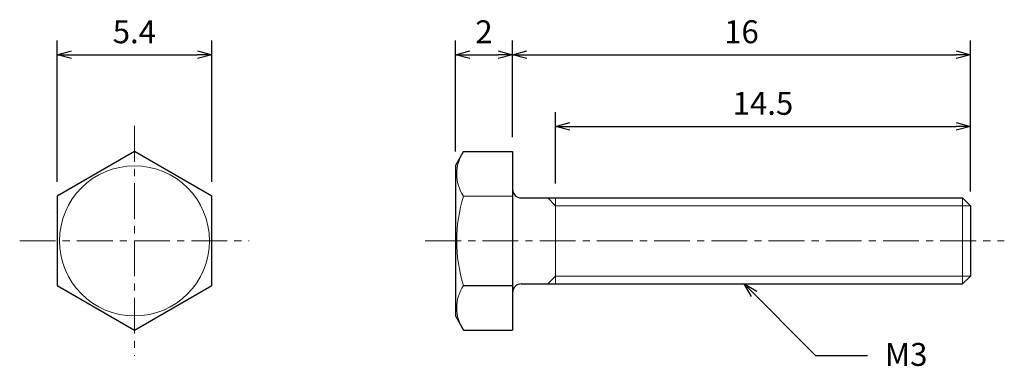
# Model space of a CAD drawing. Units: inches. Extents: x 367.5 to 402, y 309.5 to 321.6.
import ezdxf

# ---------------------------------------------------------------- set-up
doc = ezdxf.new("R2010")
doc.units = ezdxf.units.IN
doc.header["$MEASUREMENT"] = 0
doc.linetypes.add('CENTER', pattern=[2, 1.25, -0.25, 0.25, -0.25])
for name, color, linetype, lineweight in [('Center', 1, 'CENTER', 15), ('Dimension', 5, 'Continuous', 15), ('OutlineB', 7, 'Continuous', 25), ('OutlineN', 7, 'Continuous', 15)]:
    doc.layers.add(name, color=color, linetype=linetype, lineweight=lineweight)
doc.styles.add('FontStyle1', font='simplex.shx', dxfattribs={"bigfont": 'bigfont.shx'})
doc.dimstyles.new('DimStyle1', dxfattribs={"dimtxt": 0.8, "dimasz": 0.5, "dimexe": 0.5, "dimexo": 0.5, "dimgap": 0.3, "dimtad": 1, "dimzin": 9, "dimdsep": 46, "dimtxsty": 'FontStyle1', "dimblk": 'OPEN30', "dimcen": 0.3, "dimazin": 2, "dimtfac": 1, "dimtmove": 0, "dimatfit": 3, "dimldrblk": 'OPEN30', "dimfxl": 1, "dimarcsym": 0})

# ---------------------------------------------------------------- blocks, each defined once
blk = doc.blocks.new('_Open30')
at = {"color": 0, "linetype": 'ByBlock', "lineweight": -2}
for p, q in [((-1, 0.268), (0, 0)), ((0, 0), (-1, -0.268)), ((0, 0), (-1, 0))]:
    blk.add_line(p, q, dxfattribs=at)
blk = doc.blocks.new('*D4')
at = {"layer": 'Defpoints', "color": 0}
for p in [(374.262, 320.411), (368.862, 315.47), (374.262, 315.47)]:
    blk.add_point(p, dxfattribs=at)
at = {"layer": 'Dimension', "color": 0, "lineweight": -2}
for p, q in [((368.862, 315.97), (368.862, 320.911)), ((374.262, 315.97), (374.262, 320.911)), ((369.362, 320.411), (373.762, 320.411))]:
    blk.add_line(p, q, dxfattribs=at)
at = {"layer": 'Dimension', "color": 0, "lineweight": -2, "xscale": 0.5, "yscale": 0.5, "zscale": 0.5, "rotation": 180}
blk.add_blockref('_Open30', (368.862, 320.411), dxfattribs=at)
at = {"layer": 'Dimension', "color": 0, "lineweight": -2, "xscale": 0.5, "yscale": 0.5, "zscale": 0.5}
blk.add_blockref('_Open30', (374.262, 320.411), dxfattribs=at)
at = {"layer": 'Dimension', "color": 0, "insert": (371.558, 321.111), "char_height": 0.8, "attachment_point": 5, "style": 'FontStyle1'}
blk.add_mtext('5.4', dxfattribs=at)
blk = doc.blocks.new('*D6')
at = {"layer": 'Defpoints', "color": 0}
for p in [(400.777, 320.411), (384.777, 317.029), (400.777, 315.14)]:
    blk.add_point(p, dxfattribs=at)
at = {"layer": 'Dimension', "color": 0, "lineweight": -2}
for p, q in [((384.777, 317.529), (384.777, 320.911)), ((400.777, 315.64), (400.777, 320.911)), ((385.277, 320.411), (400.277, 320.411))]:
    blk.add_line(p, q, dxfattribs=at)
at = {"layer": 'Dimension', "color": 0, "lineweight": -2, "xscale": 0.5, "yscale": 0.5, "zscale": 0.5, "rotation": 180}
blk.add_blockref('_Open30', (384.777, 320.411), dxfattribs=at)
at = {"layer": 'Dimension', "color": 0, "lineweight": -2, "xscale": 0.5, "yscale": 0.5, "zscale": 0.5}
blk.add_blockref('_Open30', (400.777, 320.411), dxfattribs=at)
at = {"layer": 'Dimension', "color": 0, "insert": (392.777, 321.111), "char_height": 0.8, "attachment_point": 5, "style": 'FontStyle1'}
blk.add_mtext('16', dxfattribs=at)
blk = doc.blocks.new('*D7')
at = {"layer": 'Defpoints', "color": 0}
for p in [(400.777, 317.911), (386.277, 315.411), (400.777, 315.14)]:
    blk.add_point(p, dxfattribs=at)
at = {"layer": 'Dimension', "color": 0, "lineweight": -2}
for p, q in [((386.277, 315.911), (386.277, 318.411)), ((400.777, 315.64), (400.777, 318.411)), ((386.777, 317.911), (400.277, 317.911))]:
    blk.add_line(p, q, dxfattribs=at)
at = {"layer": 'Dimension', "color": 0, "lineweight": -2, "xscale": 0.5, "yscale": 0.5, "zscale": 0.5, "rotation": 180}
blk.add_blockref('_Open30', (386.277, 317.911), dxfattribs=at)
at = {"layer": 'Dimension', "color": 0, "lineweight": -2, "xscale": 0.5, "yscale": 0.5, "zscale": 0.5}
blk.add_blockref('_Open30', (400.777, 317.911), dxfattribs=at)
at = {"layer": 'Dimension', "color": 0, "insert": (393.527, 318.611), "char_height": 0.8, "attachment_point": 5, "style": 'FontStyle1'}
blk.add_mtext('14.5', dxfattribs=at)
blk = doc.blocks.new('*D19')
at = {"layer": 'Defpoints', "color": 0}
for p in [(384.777, 320.411), (384.777, 317.029), (382.777, 316.532)]:
    blk.add_point(p, dxfattribs=at)
at = {"layer": 'Dimension', "color": 0, "lineweight": -2}
for p, q in [((382.777, 317.032), (382.777, 320.911)), ((384.777, 317.529), (384.777, 320.911)), ((383.277, 320.411), (384.277, 320.411))]:
    blk.add_line(p, q, dxfattribs=at)
at = {"layer": 'Dimension', "color": 0, "lineweight": -2, "xscale": 0.5, "yscale": 0.5, "zscale": 0.5, "rotation": 180}
blk.add_blockref('_Open30', (382.777, 320.411), dxfattribs=at)
at = {"layer": 'Dimension', "color": 0, "lineweight": -2, "xscale": 0.5, "yscale": 0.5, "zscale": 0.5}
blk.add_blockref('_Open30', (384.777, 320.411), dxfattribs=at)
at = {"layer": 'Dimension', "color": 0, "insert": (383.777, 321.111), "char_height": 0.8, "attachment_point": 5, "style": 'FontStyle1'}
blk.add_mtext('2', dxfattribs=at)

msp = doc.modelspace()

# ---------------------------------------------------------------- linework, layer by layer
at = {"layer": 'Center'}
for p, q in [((371.562, 317.924), (371.562, 309.899)), ((367.549, 313.911), (375.574, 313.911)), ((381.727, 313.911), (401.964, 313.911))]:
    msp.add_line(p, q, dxfattribs=at)
at = {"layer": 'OutlineB'}
for p, q in [((382.777, 316.532), (383.064, 317.029)), ((383.064, 317.029), (384.777, 317.029)), ((384.777, 317.029), (384.777, 315.711)), ((382.777, 316.532), (382.777, 311.291)), ((384.777, 315.711), (384.777, 312.111)), ((385.077, 315.411), (400.506, 315.411)), ((400.777, 315.14), (400.506, 315.411)), ((400.777, 315.14), (400.777, 312.682)), ((400.777, 312.682), (400.506, 312.411)), ((383.064, 312.352), (384.777, 312.352)), ((385.077, 312.411), (400.506, 312.411)), ((384.777, 312.111), (384.777, 310.794)), ((382.777, 311.291), (383.064, 310.794)), ((383.064, 310.794), (384.777, 310.794))]:
    msp.add_line(p, q, dxfattribs=at)
msp.add_lwpolyline([(368.862, 312.352), (371.562, 310.794), (374.262, 312.352), (374.262, 315.47), (371.562, 317.029), (368.862, 315.47)], close=True, dxfattribs=at)
for centre, start, end in [((385.077, 315.711), 180, 270), ((385.077, 312.111), 90, 180)]:
    msp.add_arc(centre, 0.3, start, end, dxfattribs=at)
at = {"layer": 'OutlineN'}
for p, q in [((383.064, 315.47), (384.777, 315.47)), ((386.277, 315.14), (386.006, 315.411)), ((386.277, 315.411), (386.277, 312.411)), ((400.506, 315.411), (400.506, 312.411)), ((386.277, 315.14), (400.777, 315.14)), ((386.277, 312.682), (386.006, 312.411)), ((386.277, 312.682), (400.777, 312.682))]:
    msp.add_line(p, q, dxfattribs=at)
msp.add_circle((371.562, 313.911), 2.621, dxfattribs=at)
for centre, radius, start, end in [((384.203, 316.25), 1.38, 145.6158, 214.3842), ((387.982, 313.911), 5.159, 162.412, 197.588), ((384.203, 311.573), 1.38, 145.6158, 214.3842)]:
    msp.add_arc(centre, radius, start, end, dxfattribs=at)

# ---------------------------------------------------------------- texts
at = {"layer": 'Dimension', "insert": (397.786, 310.345), "char_height": 0.8, "width": 1, "attachment_point": 1, "style": 'FontStyle1'}
msp.add_mtext('M3', dxfattribs=at)

# ---------------------------------------------------------------- dimensions: what is measured, and where the dimension line sits
at = {"layer": 'Dimension'}
for base, p1, p2, picture, middle in [((374.262, 320.411), (368.862, 315.47), (374.262, 315.47), '*D4', (371.558, 320.411)), ((400.777, 320.411), (384.777, 317.029), (400.777, 315.14), '*D6', (392.777, 320.411)), ((400.777, 317.911), (386.277, 315.411), (400.777, 315.14), '*D7', (393.527, 317.911))]:
    dim = msp.add_linear_dim(base=base, p1=p1, p2=p2, dimstyle='DimStyle1', dxfattribs=at)
    dim.commit()
    dim.dimension.update_dxf_attribs({"geometry": picture, "text_midpoint": middle, "dimtype": 160})
dim = msp.add_linear_dim(base=(384.777, 320.411), p1=(382.777, 316.532), p2=(384.777, 317.029), dimstyle='DimStyle1', dxfattribs=at)
dim.commit()
dim.dimension.update_dxf_attribs({"geometry": '*D19', "text_midpoint": (383.777, 321.111)})

# ---------------------------------------------------------------- leaders
at = {"layer": 'Dimension', "annotation_type": 0, "has_hookline": 1, "hookline_direction": 1, "text_width": 1.448}
msp.add_leader([(392.868, 312.411), (395.368, 309.911), (397.182, 309.911)], dimstyle='DimStyle1', override={"dimgap": 0.3, "dimtad": 0}, dxfattribs=at)

doc.saveas('drawing.dxf')
